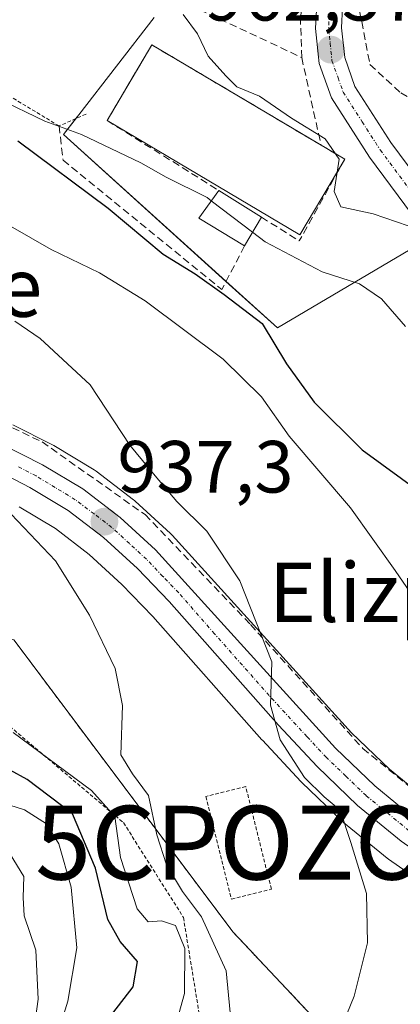
# Model space of a CAD drawing. Units: metres. Extents: x 627486 to 630930, y 4752750 to 4755127.
# Drawn here: x 628525 to 628576, y 4752941 to 4753075 of the extents above; entities that cross this region are included whole.
import ezdxf
from ezdxf.enums import TextEntityAlignment as Align

# ---------------------------------------------------------------- set-up
doc = ezdxf.new("R2010")
doc.units = ezdxf.units.M
doc.header["$MEASUREMENT"] = 0
for name, pattern in [('TRAZO_Y_PUNTO', [1, 0.5, -0.25, 0, -0.25]), ('TRAZOS', [0.75, 0.5, -0.25]), ('TRAZOSX2', [1.5, 1, -0.5])]:
    doc.linetypes.add(name, pattern=pattern)
doc.layers.get('0').update_dxf_attribs({"lineweight": 5})
for name, color, linetype, lineweight in [('Alambrada', 19, 'TRAZOS', 0), ('Arbolado forestal', 92, 'TRAZOS', 0), ('Arbolado forestal CxS', 92, 'Continuous', 0), ('Captación pozo', 7, 'Continuous', 0), ('Carretera de calzada única', 19, 'Continuous', 13), ('Carretera de calzada única Cxs', 19, 'Continuous', 13), ('Carretera de calzada única eje', 19, 'TRAZO_Y_PUNTO', 0), ('Carátula', 7, 'Continuous', 5), ('Curva de nivel maestra', 36, 'Continuous', 30), ('Curva de nivel normal', 36, 'Continuous', 0), ('Edificación', 1, 'Continuous', 13), ('Edificación Cxs', 1, 'Continuous', 13), ('Escarpado lineal', 39, 'TRAZOS', 0), ('Muro lineal', 1, 'TRAZOSX2', 13), ('Núcleo urbano', 19, 'Continuous', 0), ('Núcleo urbano CxS', 19, 'Continuous', 0), ('Obra de contención lineal', 1, 'TRAZOSX2', 13), ('Pista deportiva', 19, 'Continuous', 0), ('Pista deportiva Cxs', 19, 'Continuous', 0), ('Prado', 92, 'Continuous', 0), ('Prado CxS', 92, 'Continuous', 0), ('Punto de cota en terreno', 7, 'Continuous', 0), ('Rótulo de punto de cota en terreno', 19, 'Continuous', 0), ('Texto cartográfico', 19, 'Continuous', 0)]:
    doc.layers.add(name, color=color, linetype=linetype, lineweight=lineweight)
doc.styles.add('Arial', font='txt', dxfattribs={"height": 0.2})

# ---------------------------------------------------------------- blocks, each defined once
blk = doc.blocks.new('*U152')
at = {"layer": 'Prado CxS', "color": 92, "linetype": 'Continuous', "lineweight": 0}
for points in [[(628569.3, 4752934.29, 940.8), (628553.48, 4752951.1, 936.64), (628523.8, 4752990.68, 933.2)], [(628524.5, 4753008.74, 935.39), (628529.45, 4753005.76, 935.83), (628534.01, 4753002.28, 936.31), (628538.43, 4752998.21, 936.71), (628542.62, 4752993.85, 937.61), (628557.39, 4752977.15, 938.85), (628557.45, 4752977.09, 938.86), (628562.68, 4752971.49, 939.47), (628562.79, 4752971.38, 939.47), (628568.27, 4752966.11, 939.97), (628568.44, 4752965.96, 940.01), (628574.36, 4752961.11, 941.02), (628574.54, 4752960.97, 941.05), (628580.04, 4752957.13, 941.99), (628580.26, 4752956.99, 942.03), (628580.43, 4752956.9, 942.06), (628586.38, 4752953.96, 942.53), (628586.69, 4752953.83, 942.55), (628638.42, 4752935.28, 947.05)], [(628542.82, 4753075.04, 958.82), (628532.58, 4753061.84, 955.44), (628530.5, 4753059.16, 953.45), (628559.49, 4753032.95, 950.31), (628577.49, 4753043.6, 958.21), (628588.71, 4753028.47, 957.46), (628588.83, 4753028.32, 957.45), (628595.25, 4753020.8, 956.26), (628595.33, 4753020.71, 956.23), (628602.06, 4753013.47, 955.68), (628602.16, 4753013.37, 955.68), (628619.84, 4752996.08, 954.72), (628619.94, 4752995.98, 954.72), (628628.6, 4752988.23, 953.68), (628628.67, 4752988.17, 953.67), (628628.74, 4752988.11, 953.67), (628637.94, 4752980.87, 953.14), (628638.14, 4752980.73, 953.12), (628646.69, 4752975.06, 953.05), (628646.8, 4752974.99, 953.05), (628655.55, 4752969.69, 953.29), (628655.62, 4752969.65, 953.3), (628672.45, 4752960.27, 952.63)], [(628659.09, 4752937.25, 949.08), (628641.83, 4752944.17, 947.32), (628641.73, 4752944.2, 947.31), (628590.24, 4752962.66, 943.29), (628585.08, 4752965.2, 942.68), (628580.21, 4752968.62, 942.12), (628574.68, 4752973.16, 941.66), (628569.52, 4752978.1, 941.27), (628545.22, 4753004.9, 938.77), (628545.02, 4753005.1, 938.77), (628540.21, 4753009.49, 938.01), (628540.12, 4753009.57, 938.01), (628540.01, 4753009.65, 938.01), (628534.94, 4753013.53, 937.51), (628534.67, 4753013.72, 937.48), (628529.19, 4753017.01, 936.92), (628529.03, 4753017.1, 936.91), (628523.64, 4753019.85, 936.46)]]:
    blk.add_polyline3d(points, dxfattribs=at)
blk = doc.blocks.new('*U154')
at = {"layer": 'Arbolado forestal CxS', "color": 92, "linetype": 'Continuous', "lineweight": 0}
blk.add_polyline3d([(628523.8, 4752990.68, 933.2), (628553.48, 4752951.1, 936.64), (628569.3, 4752934.29, 940.8)], dxfattribs=at)
blk = doc.blocks.new('*U162')
at = {"layer": 'Núcleo urbano CxS', "color": 19, "linetype": 'Continuous', "lineweight": 0}
for points in [[(628523.64, 4753019.85, 936.46), (628529.03, 4753017.1, 936.91), (628529.19, 4753017.01, 936.92), (628534.67, 4753013.72, 937.48), (628534.94, 4753013.53, 937.51), (628540.01, 4753009.65, 938.01), (628540.12, 4753009.57, 938.01), (628540.21, 4753009.49, 938.01), (628545.02, 4753005.1, 938.77), (628545.22, 4753004.9, 938.77), (628569.52, 4752978.1, 941.27), (628574.68, 4752973.16, 941.66), (628580.21, 4752968.62, 942.12), (628585.08, 4752965.2, 942.68), (628590.24, 4752962.66, 943.29), (628641.73, 4752944.2, 947.31), (628641.83, 4752944.17, 947.32), (628659.09, 4752937.25, 949.08)], [(628638.42, 4752935.28, 947.05), (628586.69, 4752953.83, 942.55), (628586.38, 4752953.96, 942.53), (628580.43, 4752956.9, 942.06), (628580.26, 4752956.99, 942.03), (628580.04, 4752957.13, 941.99), (628574.54, 4752960.97, 941.05), (628574.36, 4752961.11, 941.02), (628568.44, 4752965.96, 940.01), (628568.27, 4752966.11, 939.97), (628562.79, 4752971.38, 939.47), (628562.68, 4752971.49, 939.47), (628557.45, 4752977.09, 938.86), (628557.39, 4752977.15, 938.85), (628542.62, 4752993.85, 937.61), (628538.43, 4752998.21, 936.71), (628534.01, 4753002.28, 936.31), (628529.45, 4753005.76, 935.83), (628524.5, 4753008.74, 935.39)]]:
    blk.add_polyline3d(points, dxfattribs=at)
blk = doc.blocks.new('*U166')
at = {"layer": 'Núcleo urbano CxS', "color": 19, "linetype": 'Continuous', "lineweight": 0}
blk.add_polyline3d([(628669.49, 4752996.02, 961.03), (628660.36, 4752995.62, 959.38), (628646.46, 4752998.79, 959.9), (628628.99, 4753006.74, 960.18), (628626.37, 4753002.99, 956.75), (628626.37, 4753002.99, 956.75), (628608.93, 4753020.05, 958.43), (628602.41, 4753027.08, 959.15), (628596.2, 4753034.36, 960.24), (628586.75, 4753047.1, 961.9), (628586.59, 4753047.25, 961.91), (628585.7, 4753048.04, 961.98), (628578.95, 4753044.47, 959.03), (628577.49, 4753043.6, 958.21), (628559.49, 4753032.95, 950.31), (628530.5, 4753059.16, 953.45), (628532.58, 4753061.84, 955.44), (628542.82, 4753075.04, 958.82)], dxfattribs=at)
blk = doc.blocks.new('5CPOZO')
blk.add_text('5CPOZO', height=10).set_placement((0, 0), align=Align.MIDDLE_CENTER)
blk = doc.blocks.new('*U183')
at = {"layer": 'Curva de nivel normal', "color": 36, "linetype": 'Continuous', "lineweight": 0}
blk.add_polyline3d([(628577.18, 4753046.81, 960), (628572.46, 4753048.42, 960), (628568.08, 4753049.37, 960), (628567.17, 4753051.46, 960), (628567.87, 4753055.83, 960), (628565.96, 4753058.58, 960), (628561.42, 4753061.38, 960), (628557.08, 4753064.37, 960), (628554, 4753065.62, 960), (628552.49, 4753067.12, 960), (628550.13, 4753069.8, 960), (628548.66, 4753072.82, 960), (628546.73, 4753075.45, 960)], dxfattribs=at)
blk = doc.blocks.new('5PATER')
at = {"layer": 'Carátula', "linetype": 'Continuous', "lineweight": 5}
h = blk.add_hatch(color=250, dxfattribs=at)
edge = h.paths.add_edge_path()
edge.add_ellipse((0, 0.01), major_axis=(-1.33, -1.34), ratio=0.999422, start_angle=0, end_angle=360)

msp = doc.modelspace()

# ---------------------------------------------------------------- linework, layer by layer
at = {"layer": 'Alambrada', "color": 19, "linetype": 'TRAZOS', "lineweight": 0}
for points in [[(628533.57, 4753061.93, 956.27), (628529.92, 4753060.33, 955.03), (628515.57, 4753068.97, 955.76), (628526.87, 4753086.24, 961.13)], [(628553.27, 4752955.56, 937.92), (628558.67, 4752956.91, 938.39), (628555.2, 4752970.82, 938.22), (628549.8, 4752969.47, 937.64), (628553.27, 4752955.56, 937.92)]]:
    msp.add_polyline3d(points, dxfattribs=at)
at = {"layer": 'Arbolado forestal', "color": 92, "linetype": 'TRAZOS', "lineweight": 0}
msp.add_polyline3d([(628634.58, 4752903.62, 942.95), (628588.09, 4752925.38, 941.72), (628569.3, 4752934.29, 940.8), (628553.48, 4752951.1, 936.64), (628523.8, 4752990.68, 933.2), (628493.09, 4752999.48, 930.7), (628473.7, 4753015.75, 931.11), (628476.73, 4753021.86, 932.46)], dxfattribs=at)
at = {"layer": 'Carretera de calzada única', "color": 19, "linetype": 'Continuous', "lineweight": 13}
for points in [[(628658.5, 4752971.48, 953.38), (628657.1, 4752972.26, 953.46), (628648.35, 4752977.56, 953.63), (628639.8, 4752983.23, 953.99), (628630.6, 4752990.47, 954.46), (628621.94, 4752998.22, 955.63), (628604.26, 4753015.51, 956.93), (628597.53, 4753022.75, 957.56), (628591.12, 4753030.26, 958.54), (628571.96, 4753056.1, 961.01), (628566.82, 4753064.14, 961.85), (628565.14, 4753068.81, 962.13), (628564.67, 4753073.54, 962.68), (628564.82, 4753076.89, 962.93)], [(628568.32, 4753076.44, 963.1), (628568.19, 4753073.64, 962.88), (628568.6, 4753069.59, 962.39), (628569.98, 4753065.69, 961.95), (628574.87, 4753058.09, 961.17), (628593.85, 4753032.49, 959.21), (628600.17, 4753025.08, 958.3), (628606.78, 4753017.96, 957.61), (628624.32, 4753000.8, 956.06), (628632.85, 4752993.17, 955.01), (628641.85, 4752986.08, 954.24), (628650.23, 4752980.52, 953.84), (628658.96, 4752975.26, 953.49), (628660.25, 4752974.53, 953.4)], [(628522.28, 4753017.18, 936.05), (628527.67, 4753014.43, 936.55), (628533.12, 4753011.15, 937.02), (628538.19, 4753007.27, 937.58), (628543, 4753002.88, 938.2), (628567.37, 4752976.01, 940.9), (628572.69, 4752970.91, 941.42), (628578.39, 4752966.23, 941.91), (628583.55, 4752962.61, 942.42), (628589.07, 4752959.89, 942.99), (628640.71, 4752941.38, 947.2), (628658.08, 4752934.42, 948.92)], [(628639.48, 4752938.08, 947.12), (628587.71, 4752956.65, 942.77), (628581.76, 4752959.59, 942.45), (628576.26, 4752963.43, 941.75), (628570.35, 4752968.27, 941.01), (628564.87, 4752973.54, 940.49), (628559.64, 4752979.14, 939.76), (628544.83, 4752995.88, 938.17), (628540.53, 4753000.35, 937.54), (628535.94, 4753004.58, 937.06), (628531.14, 4753008.24, 936.58), (628525.96, 4753011.36, 936.06), (628520.8, 4753014, 935.7)]]:
    msp.add_polyline3d(points, dxfattribs=at)
at = {"layer": 'Carretera de calzada única Cxs', "color": 19, "linetype": 'Continuous', "lineweight": 13}
for points in [[(628591.12, 4753030.26, 958.54), (628571.96, 4753056.1, 961.01), (628566.82, 4753064.14, 961.85), (628565.14, 4753068.81, 962.13), (628564.67, 4753073.54, 962.68), (628564.82, 4753076.89, 962.93)], [(628568.32, 4753076.44, 963.1), (628568.19, 4753073.64, 962.88), (628568.6, 4753069.59, 962.39), (628569.98, 4753065.69, 961.95), (628574.87, 4753058.09, 961.17), (628593.85, 4753032.49, 959.21)], [(628522.28, 4753017.18, 936.05), (628527.67, 4753014.43, 936.55), (628533.12, 4753011.15, 937.02), (628538.19, 4753007.27, 937.58), (628543, 4753002.88, 938.2), (628567.37, 4752976.01, 940.9), (628572.69, 4752970.91, 941.42), (628578.39, 4752966.23, 941.91), (628583.55, 4752962.61, 942.42), (628589.07, 4752959.89, 942.99), (628640.71, 4752941.38, 947.2), (628658.08, 4752934.42, 948.92)], [(628639.48, 4752938.08, 947.12), (628587.71, 4752956.65, 942.77), (628581.76, 4752959.59, 942.45), (628576.26, 4752963.43, 941.75), (628570.35, 4752968.27, 941.01), (628564.87, 4752973.54, 940.49), (628559.64, 4752979.14, 939.76), (628544.83, 4752995.88, 938.17), (628540.53, 4753000.35, 937.54), (628535.94, 4753004.58, 937.06), (628531.14, 4753008.24, 936.58), (628525.96, 4753011.36, 936.06), (628520.8, 4753014, 935.7)]]:
    msp.add_polyline3d(points, dxfattribs=at)
at = {"layer": 'Carretera de calzada única eje', "color": 19, "linetype": 'TRAZO_Y_PUNTO', "lineweight": 0}
for points in [[(628566.57, 4753076.67, 962.97), (628566.44, 4753073.59, 962.68), (628566.64, 4753071.56, 962.51), (628566.87, 4753069.19, 962.29), (628567.71, 4753066.85, 962.08), (628568.39, 4753064.92, 961.89), (628570.98, 4753060.9, 961.35), (628573.41, 4753057.09, 961.1), (628582.91, 4753044.3, 959.97)], [(628640.1, 4752939.73, 947.16), (628614.28, 4752948.98, 945.02), (628588.39, 4752958.26, 942.89), (628585.64, 4752959.63, 942.69), (628582.66, 4752961.09, 942.43), (628579.91, 4752963.01, 942.09), (628577.32, 4752964.83, 941.84), (628574.48, 4752967.17, 941.5), (628571.51, 4752969.59, 941.39), (628568.78, 4752972.22, 940.87), (628566.12, 4752974.76, 940.78), (628563.5, 4752977.57, 940.42), (628558.39, 4752983.14, 939.79), (628550.98, 4752991.51, 938.97), (628546.14, 4752997.06, 938.47), (628543.98, 4752999.3, 938.15), (628541.76, 4753001.61, 937.93), (628539.46, 4753003.73, 937.67), (628537.07, 4753005.93, 937.35), (628534.67, 4753007.76, 937.08), (628532.12, 4753009.68, 936.8), (628529.39, 4753011.34, 936.48), (628526.82, 4753012.9, 936.37), (628524.23, 4753014.22, 936.15)]]:
    msp.add_polyline3d(points, dxfattribs=at)
at = {"layer": 'Curva de nivel maestra', "color": 36, "linetype": 'Continuous', "lineweight": 30}
for points in [[(628524.34, 4753058.3, 950), (628536.56, 4753049.18, 950), (628544, 4753042.96, 950), (628548.34, 4753040.27, 950), (628552.3, 4753037.47, 950), (628557.44, 4753033.57, 950), (628560.71, 4753028.1, 950), (628564.48, 4753022.91, 950), (628570.98, 4753016.44, 950), (628578.97, 4753010.6, 950), (628590.38, 4753000.4, 950), (628598.11, 4752992.79, 950), (628605.31, 4752987.46, 950), (628618.12, 4752980.12, 950), (628630.27, 4752972.48, 950), (628635.7, 4752968.1, 950), (628637.07, 4752965.67, 950), (628637.35, 4752963.07, 950), (628639.55, 4752959.71, 950), (628647.79, 4752954.61, 950), (628656.48, 4752948.22, 950), (628661.67, 4752943.1, 950), (628666.61, 4752938.53, 950)], [(628537.22, 4752940.1, 925), (628539.95, 4752943.68, 925), (628540.56, 4752947.11, 925), (628538.18, 4752949.81, 925), (628536.51, 4752952.8, 925), (628534.84, 4752959.77, 925), (628531.76, 4752967.13, 925), (628525.58, 4752971.75, 925), (628518.63, 4752975.57, 925)]]:
    msp.add_polyline3d(points, dxfattribs=at)
at = {"layer": 'Curva de nivel normal', "color": 36, "linetype": 'Continuous', "lineweight": 0}
for points in [[(628550.54, 4753050.18, 955), (628549.96, 4753050.62, 955), (628544.42, 4753053.38, 955), (628541.01, 4753055.32, 955), (628532.95, 4753059.16, 955), (628527.97, 4753060.97, 955), (628521.57, 4753064.05, 955)], [(628556.12, 4753045.92, 955), (628550.54, 4753050.18, 955)], [(628581.99, 4752990.54, 945), (628575.42, 4753000.08, 945), (628569.37, 4753008.56, 945), (628561.09, 4753018.28, 945), (628557.33, 4753023.61, 945), (628552.14, 4753028.72, 945), (628541.57, 4753036.62, 945), (628535.4, 4753040.42, 945), (628528.86, 4753043.59, 945), (628520.87, 4753048.16, 945)], [(628576.86, 4753033.15, 955), (628573.6, 4753036.9, 955), (628570.62, 4753038.92, 955), (628565.57, 4753040.57, 955), (628557.83, 4753044.62, 955), (628556.12, 4753045.92, 955)], [(628568.01, 4752937.76, 940), (628569.9, 4752942.4, 940), (628571.71, 4752949.66, 940), (628571.56, 4752956.32, 940), (628569.42, 4752963.22, 940), (628567.97, 4752967.63, 940), (628565.82, 4752969.42, 940), (628563.17, 4752972.04, 940), (628559.85, 4752977.14, 940), (628558.57, 4752981.86, 940), (628558.74, 4752987.7, 940), (628554.42, 4752998.68, 940), (628549.92, 4753005.44, 940), (628545.85, 4753009.45, 940), (628542.92, 4753012.9, 940), (628539.49, 4753017.08, 940), (628534.14, 4753025.23, 940), (628527.34, 4753031.52, 940), (628523.94, 4753033.87, 940)], [(628553.09, 4752940.21, 935), (628552.54, 4752945.83, 935), (628549.21, 4752953.17, 935), (628546.62, 4752956.58, 935), (628544.46, 4752960.2, 935), (628543.18, 4752964.26, 935), (628542.02, 4752969.6, 935), (628539.88, 4752972.52, 935), (628538.28, 4752975.11, 935), (628538.52, 4752981.82, 935), (628537.52, 4752986.81, 935), (628534.06, 4752994.02, 935), (628529.44, 4753001.4, 935), (628523.44, 4753007.73, 935)], [(628523.72, 4752978.15, 930), (628534.32, 4752970.28, 930), (628537.46, 4752966.76, 930), (628538.26, 4752961.22, 930), (628540.51, 4752954.23, 930), (628541.99, 4752952.48, 930), (628543.81, 4752952.62, 930), (628545.71, 4752952, 930), (628546.95, 4752948.87, 930), (628546.9, 4752942.77, 930), (628546.15, 4752940.02, 930)], [(628529.82, 4752937.48, 920), (628531.1, 4752941.72, 920), (628532.33, 4752948.96, 920), (628531.54, 4752957.17, 920), (628529.88, 4752963.07, 920), (628528.22, 4752965.77, 920), (628525.25, 4752967.68, 920), (628520.09, 4752969.28, 920)], [(628526.38, 4752936.75, 915), (628527.08, 4752942.02, 915), (628526.76, 4752948.64, 915), (628525.2, 4752953.32, 915), (628525.05, 4752955.8, 915), (628525.17, 4752958.62, 915), (628522.32, 4752963.28, 915)]]:
    msp.add_polyline3d(points, dxfattribs=at)
at = {"layer": 'Edificación', "color": 1, "linetype": 'Continuous', "lineweight": 13}
for points in [[(628555.05, 4753044.08, 954.86), (628548.87, 4753047.84, 954.57), (628551.55, 4753051.59, 956.99)], [(628551.55, 4753051.59, 956.99), (628557.32, 4753047.97, 956.47)], [(628557.32, 4753047.97, 956.47), (628555.05, 4753044.08, 954.86)]]:
    msp.add_polyline3d(points, dxfattribs=at)
at = {"layer": 'Edificación Cxs', "color": 1, "linetype": 'Continuous', "lineweight": 13}
msp.add_polyline3d([(628557.32, 4753047.97, 956.47), (628555.05, 4753044.08, 954.86), (628548.87, 4753047.84, 954.57), (628551.55, 4753051.59, 956.99), (628557.32, 4753047.97, 956.47)], close=True, dxfattribs=at)
at = {"layer": 'Escarpado lineal', "color": 39, "linetype": 'TRAZOS', "lineweight": 0}
msp.add_polyline3d([(628397.81, 4753062.09, 906.09), (628411.02, 4753056.26, 906.09), (628427.01, 4753046.48, 906.09), (628432.16, 4753040.12, 906.09), (628447.53, 4753027.25, 906.09), (628452.31, 4753023.24, 906.09), (628456.48, 4753020.68, 906.09), (628464.73, 4753015.62, 906.09), (628473.63, 4753009.23, 906.09), (628490.51, 4752997.09, 906.09), (628506.42, 4752990.18, 906.09), (628519.24, 4752982.36, 906.09), (628538.64, 4752965.93, 906.09), (628546.76, 4752953.09, 906.09), (628548.88, 4752940.12, 906.09), (628544.9, 4752934.45, 906.09), (628533.73, 4752928.53, 906.09), (628529.31, 4752925.77, 906.09), (628529.82, 4752920.46, 906.09), (628533.03, 4752916.78, 906.09), (628537.5, 4752914.43, 906.09), (628538.18, 4752913.23, 906.09)], dxfattribs=at)
at = {"layer": 'Muro lineal', "color": 1, "linetype": 'TRAZOSX2', "lineweight": 13}
for points in [[(628562.78, 4753069.59, 962.35), (628562.62, 4753074.74, 964.9), (628562.82, 4753076.53, 964.7), (628563.14, 4753079.49, 964.16), (628564.48, 4753084.09, 965.37), (628566.98, 4753088.39, 964.99), (628539.11, 4753105.13, 962.09), (628526.87, 4753086.24, 961.13)], [(628609.48, 4753070.81, 967.54), (628610.57, 4753074.59, 966.99), (628610.51, 4753077.27, 967.07), (628608.19, 4753080.42, 966.98), (628603.39, 4753085.8, 966.54), (628595.46, 4753088.8, 965.98), (628585.1, 4753089.76, 965.02), (628578.37, 4753088.29, 964.46), (628573.26, 4753082.98, 963.89), (628570.62, 4753075.94, 963.43), (628572.03, 4753068.65, 962.99), (628576.19, 4753064.81, 963.52), (628583.23, 4753060.77, 965.24), (628589.57, 4753058.72, 965.89), (628596.8, 4753057.69, 966.85), (628601.67, 4753059.75, 969.37), (628602.55, 4753061.09, 968.47), (628603.71, 4753062.88, 967.07), (628592.92, 4753068.09, 969.67)], [(628565.4, 4753057.73, 963.97), (628542.5, 4753071.31, 958.44), (628541.77, 4753070.09, 957.43), (628536.42, 4753061.06, 957.2), (628551.55, 4753051.59, 956.99)], [(628558.55, 4753071.6, 962.64), (628562.78, 4753069.59, 962.35)], [(628562.78, 4753069.59, 962.35), (628565.4, 4753057.73, 963.97)], [(628565.4, 4753057.73, 963.97), (628568.61, 4753055.82, 963.86), (628562.46, 4753044.75, 957)], [(628473.03, 4753046.71, 939.67), (628458.42, 4753043.11, 936.72), (628463.8, 4753038.76, 937.26), (628474.43, 4753032.82, 937.15), (628485.44, 4753030.07, 938.55), (628500.1, 4753027.96, 938.84), (628514.17, 4753023.99, 936.02), (628527.62, 4753017.51, 937.68), (628541.57, 4753007.66, 937.97), (628555.84, 4752992.76, 940.28), (628571.07, 4752975.98, 941.63), (628582.26, 4752966.83, 943.34), (628592.82, 4752962.1, 944.44), (628611.26, 4752955.69, 945.09), (628630.98, 4752948.26, 948.01), (628657.73, 4752937.97, 949.23), (628664.37, 4752936.5, 949.75)], [(628555.05, 4753044.08, 954.86), (628551.96, 4753038.17, 952.4)]]:
    msp.add_polyline3d(points, dxfattribs=at)
at = {"layer": 'Núcleo urbano', "color": 19, "linetype": 'Continuous', "lineweight": 0}
for points in [[(628542.82, 4753075.04, 958.82), (628532.58, 4753061.84, 955.44), (628532.18, 4753061.32, 955.13), (628530.5, 4753059.16, 953.45), (628552.52, 4753039.25, 951.06), (628559.49, 4753032.95, 950.31), (628577.49, 4753043.6, 958.21)], [(628659.09, 4752937.25, 949.08), (628646.63, 4752942.24, 947.97), (628641.83, 4752944.17, 947.32), (628641.73, 4752944.2, 947.31), (628638.81, 4752945.25, 947.07), (628590.24, 4752962.66, 943.29), (628585.08, 4752965.2, 942.68), (628583.64, 4752966.21, 942.57), (628580.21, 4752968.62, 942.12), (628574.68, 4752973.16, 941.66), (628569.52, 4752978.1, 941.27), (628545.22, 4753004.9, 938.77), (628545.02, 4753005.1, 938.77), (628540.21, 4753009.49, 938.01), (628540.12, 4753009.57, 938.01), (628540.01, 4753009.65, 938.01), (628534.94, 4753013.53, 937.51), (628534.67, 4753013.72, 937.48), (628529.19, 4753017.01, 936.92), (628529.03, 4753017.1, 936.91), (628523.64, 4753019.85, 936.45)], [(628524.5, 4753008.74, 935.39), (628529.45, 4753005.76, 935.83), (628534.01, 4753002.28, 936.31), (628538.43, 4752998.21, 936.71), (628542.62, 4752993.85, 937.61), (628557.39, 4752977.15, 938.85), (628557.45, 4752977.09, 938.86), (628562.68, 4752971.49, 939.47), (628562.79, 4752971.38, 939.47), (628568.27, 4752966.11, 939.97), (628568.44, 4752965.96, 940.01), (628574.36, 4752961.11, 941.02), (628574.54, 4752960.97, 941.05), (628580.04, 4752957.13, 941.99), (628580.26, 4752956.99, 942.03), (628580.43, 4752956.9, 942.06), (628586.38, 4752953.96, 942.53), (628586.69, 4752953.83, 942.55), (628638.41, 4752935.28, 947.05)]]:
    msp.add_polyline3d(points, dxfattribs=at)
at = {"layer": 'Obra de contención lineal', "color": 1, "linetype": 'TRAZOSX2', "lineweight": 13}
for points in [[(628536.45, 4753087.75, 962.18), (628533.96, 4753082.97, 959.62), (628558.01, 4753071.87, 962.73)], [(628529.92, 4753060.33, 955.03), (628530.46, 4753055.69, 952.47), (628551.96, 4753038.17, 952.4)], [(628557.32, 4753047.97, 956.47), (628562.46, 4753044.75, 957)]]:
    msp.add_polyline3d(points, dxfattribs=at)
at = {"layer": 'Pista deportiva', "color": 19, "linetype": 'Continuous', "lineweight": 0}
for points in [[(628536.42, 4753061.06, 957.2), (628542.5, 4753071.31, 958.44)], [(628542.5, 4753071.31, 958.44), (628568.61, 4753055.82, 963.86)], [(628568.61, 4753055.82, 963.86), (628562.53, 4753045.57, 957.41), (628536.42, 4753061.06, 957.2)]]:
    msp.add_polyline3d(points, dxfattribs=at)
at = {"layer": 'Pista deportiva Cxs', "color": 19, "linetype": 'Continuous', "lineweight": 0}
msp.add_polyline3d([(628568.61, 4753055.82, 963.86), (628562.53, 4753045.57, 957.41), (628536.42, 4753061.06, 957.2), (628542.5, 4753071.31, 958.44), (628568.61, 4753055.82, 963.86)], close=True, dxfattribs=at)
at = {"layer": 'Prado', "color": 92, "linetype": 'Continuous', "lineweight": 0}
for points in [[(628542.82, 4753075.04, 958.82), (628532.58, 4753061.84, 955.44), (628532.18, 4753061.32, 955.13), (628530.5, 4753059.16, 953.45), (628552.52, 4753039.25, 951.06), (628559.49, 4753032.95, 950.31), (628577.49, 4753043.6, 958.21)], [(628634.58, 4752903.62, 942.95), (628588.09, 4752925.38, 941.72), (628569.3, 4752934.29, 940.8), (628553.48, 4752951.1, 936.64), (628523.8, 4752990.68, 933.2), (628493.09, 4752999.48, 930.7), (628473.7, 4753015.75, 931.11), (628476.73, 4753021.86, 932.46)], [(628659.09, 4752937.25, 949.08), (628646.63, 4752942.24, 947.97), (628641.83, 4752944.17, 947.32), (628641.73, 4752944.2, 947.31), (628638.81, 4752945.25, 947.07), (628590.24, 4752962.66, 943.29), (628585.08, 4752965.2, 942.68), (628583.64, 4752966.21, 942.57), (628580.21, 4752968.62, 942.12), (628574.68, 4752973.16, 941.66), (628569.52, 4752978.1, 941.27), (628545.22, 4753004.9, 938.77), (628545.02, 4753005.1, 938.77), (628540.21, 4753009.49, 938.01), (628540.12, 4753009.57, 938.01), (628540.01, 4753009.65, 938.01), (628534.94, 4753013.53, 937.51), (628534.67, 4753013.72, 937.48), (628529.19, 4753017.01, 936.92), (628529.03, 4753017.1, 936.91), (628523.64, 4753019.85, 936.45)], [(628524.5, 4753008.74, 935.39), (628529.45, 4753005.76, 935.83), (628534.01, 4753002.28, 936.31), (628538.43, 4752998.21, 936.71), (628542.62, 4752993.85, 937.61), (628557.39, 4752977.15, 938.85), (628557.45, 4752977.09, 938.86), (628562.68, 4752971.49, 939.47), (628562.79, 4752971.38, 939.47), (628568.27, 4752966.11, 939.97), (628568.44, 4752965.96, 940.01), (628574.36, 4752961.11, 941.02), (628574.54, 4752960.97, 941.05), (628580.04, 4752957.13, 941.99), (628580.26, 4752956.99, 942.03), (628580.43, 4752956.9, 942.06), (628586.38, 4752953.96, 942.53), (628586.69, 4752953.83, 942.55), (628638.41, 4752935.28, 947.05)]]:
    msp.add_polyline3d(points, dxfattribs=at)

# ---------------------------------------------------------------- block references
at = {"layer": 'Arbolado forestal CxS', "color": 92, "linetype": 'Continuous', "lineweight": 0}
msp.add_blockref('*U154', (0, 0), dxfattribs=at)
at = {"layer": 'Captación pozo', "linetype": 'Continuous', "lineweight": 0}
msp.add_blockref('5CPOZO', (628553.38, 4752963.21, 937.83), dxfattribs=at)
at = {"layer": 'Curva de nivel normal', "color": 36, "linetype": 'Continuous', "lineweight": 0}
msp.add_blockref('*U183', (0, 0), dxfattribs=at)
at = {"layer": 'Núcleo urbano CxS', "color": 19, "linetype": 'Continuous', "lineweight": 0}
for name in ['*U162', '*U166']:
    msp.add_blockref(name, (0, 0), dxfattribs=at)
at = {"layer": 'Prado CxS', "color": 92, "linetype": 'Continuous', "lineweight": 0}
msp.add_blockref('*U152', (0, 0), dxfattribs=at)
at = {"layer": 'Punto de cota en terreno', "linetype": 'Continuous', "lineweight": 0}
for p in [(628566.73, 4753070.66, 962.37), (628536.06, 4753006.7, 937.3)]:
    msp.add_blockref('5PATER', p, dxfattribs=at)

# ---------------------------------------------------------------- texts
at = {"layer": 'Rótulo de punto de cota en terreno', "color": 19, "linetype": 'Continuous', "lineweight": 0, "style": 'Arial'}
for s, p in [('962,37', (628549.65, 4753072.42)), ('937,3', (628537.82, 4753008.46))]:
    msp.add_text(s, height=7, dxfattribs=at).set_placement(p, align=Align.BOTTOM_LEFT)
at = {"layer": 'Texto cartográfico', "color": 19, "linetype": 'Continuous', "lineweight": 0, "style": 'Arial'}
for s, p in [('Barazpe', (628506.81, 4753038.47)), ('Elizpe', (628573.58, 4752997.13))]:
    msp.add_text(s, height=8, dxfattribs=at).set_placement(p, align=Align.MIDDLE_CENTER)

doc.saveas('drawing.dxf')
